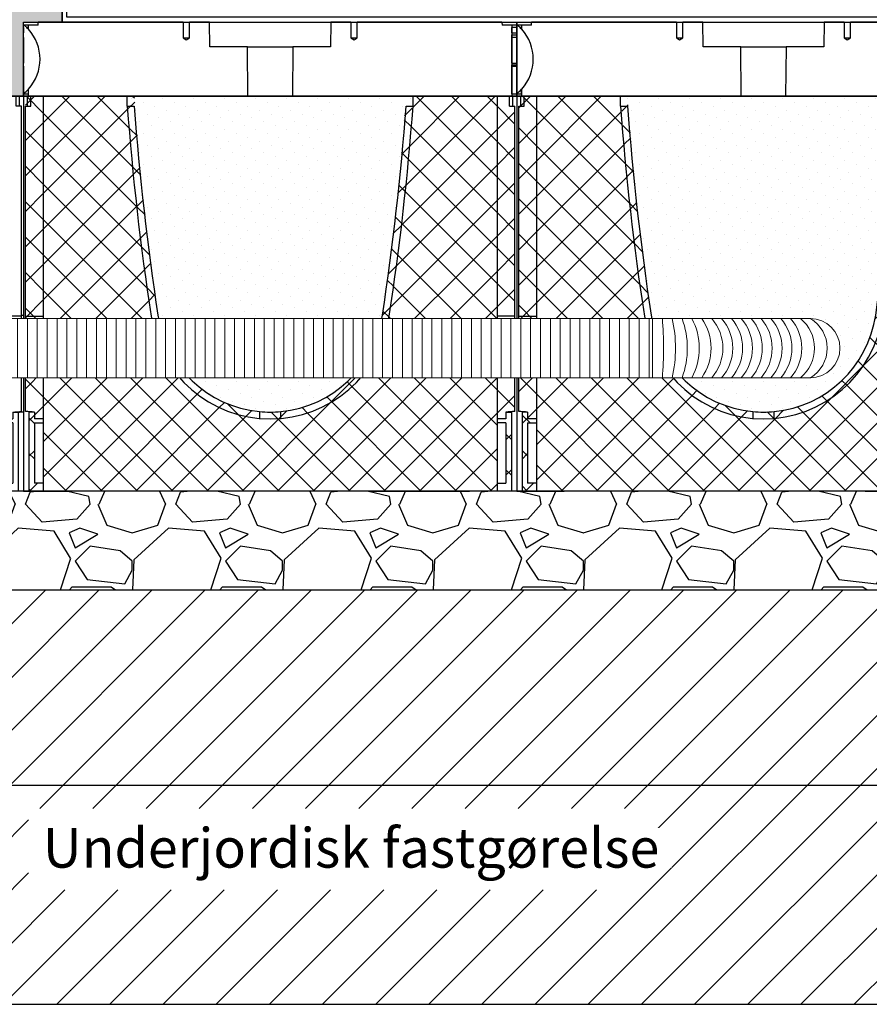
# Model space of a CAD drawing. Units: millimetres. Extents: x 2587 to 67757, y -8021 to 35459.
# Drawn here: x 27057 to 27918, y 2999 to 3997 of the extents above; entities that cross this region are included whole.
import ezdxf
from ezdxf import colors
from ezdxf.entities.mleader import LeaderData, LeaderLine
from ezdxf.math import Vec2, Vec3

# ---------------------------------------------------------------- set-up
doc = ezdxf.new("R2010")
doc.units = ezdxf.units.MM
doc.set_wipeout_variables(frame=1)
doc.layers.get('Defpoints').update_dxf_attribs({"color": 254, "lineweight": 13})
for name, color, linetype in [('L_detalje', 251, 'Continuous'), ('L_geotekstil', 8, 'Continuous'), ('L_Rootspace_60', 7, 'Continuous'), ('L_Tekst', 7, 'Continuous')]:
    doc.layers.add(name, color=color, linetype=linetype)
doc.layers.add('L_hatch', color=251, linetype='Continuous', lineweight=15)
doc.layers.add('L_RootRain', color=252, linetype='Continuous', lineweight=15)
doc.styles.add('s020', font='arial.ttf', dxfattribs={"height": 50})
doc.styles.get("Standard").update_dxf_attribs({"font": 'arial.ttf'})
doc.dimstyles.new('020', dxfattribs={"dimtxt": 40, "dimasz": 20, "dimexe": 0.18, "dimexo": 0.0625, "dimgap": 0.09, "dimtad": 0, "dimtih": 1, "dimtoh": 1, "dimdec": 0, "dimzin": 0, "dimdsep": 46, "dimtxsty": 'Standard', "dimblk": 'OBLIQUE', "dimcen": 0.09, "dimse1": 1, "dimse2": 1, "dimclrd": 256, "dimclrt": 256, "dimadec": 0, "dimazin": 0, "dimtfac": 1, "dimtdec": 0, "dimtofl": 0, "dimtmove": 0, "dimatfit": 3, "dimldrblk": 'OBLIQUE', "dimfxl": 1, "dimtolj": 1, "dimtzin": 0, "dimarcsym": 0})
pattern_1 = [(45, (-52.751262658472, 0), (-17.96051224213831, 17.96051224213831), []), (135, (-52.751262658472, 0), (-17.96051224213831, -17.9605122421383), [])]

# ---------------------------------------------------------------- blocks, each defined once
blk = doc.blocks.new('_Oblique')
at = {"color": 0, "linetype": 'ByBlock', "lineweight": -2}
blk.add_line((-0.5, -0.5), (0.5, 0.5), dxfattribs=at)
blk = doc.blocks.new('*D35')
at = {"layer": 'Defpoints', "color": 0, "transparency": 16777216}
for p in [(25006.9829768518, 3419.459705545771), (28113.48550216875, 3419.459705545827), (28113.48550216875, 3221.165429368346)]:
    blk.add_point(p, dxfattribs=at)
at = {"layer": 'L_Tekst', "lineweight": -2, "transparency": 16777216}
for p, q in [((25006.9829768518, 3221.165429368346), (26500.49894619513, 3221.165429368346)), ((28113.48550216875, 3221.165429368346), (26619.96953282542, 3221.165429368346))]:
    blk.add_line(p, q, dxfattribs=at)
at = {"layer": 'L_Tekst', "lineweight": -2, "transparency": 16777216, "xscale": 20, "yscale": 20, "zscale": 20, "rotation": 180}
blk.add_blockref('_Oblique', (25006.9829768518, 3221.165429368346), dxfattribs=at)
at = {"layer": 'L_Tekst', "lineweight": -2, "transparency": 16777216, "xscale": 20, "yscale": 20, "zscale": 20}
blk.add_blockref('_Oblique', (28113.48550216875, 3221.165429368346), dxfattribs=at)
at = {"layer": 'L_Tekst', "transparency": 16777216, "insert": (26560.23423951028, 3221.165429368346), "char_height": 40, "attachment_point": 5, "bg_fill": 3, "box_fill_scale": 1.1, "bg_fill_color": 256, "bg_fill_true_color": 13158600, "bg_fill_transparency": 0}
blk.add_mtext('\\A1;3100', dxfattribs=at)
blk = doc.blocks.new('*U33')
blk.add_wipeout([(687.3508020873486, 9.094947017729282e-13), (687.3508020873486, -9.999999999998636), (674.8508020873487, -29.999999999998636), (674.8508020873453, -55.000000000000455), (671.9218698992106, -62.07106781186485), (667.350802087345, -64.6824583655166), (667.3508020873278, -577.2487113115171), (669.3508020873448, -577.2487113115144), (669.3508020873414, -637.2487113115149), (679.3508020873412, -637.2487113115149), (679.3508020873412, -635.2487113115149), (719.3508020873412, -635.2487113115149), (719.3508020873412, -637.2487113115212), (1616.1524918322987, -637.2487113115108), (1626.2608830809893, -639.0029961256037), (1636.684966723109, -645.3759548583739), (1644.4033765063966, -657.1547767401553), (1646.1524918322978, -667.2487113115108), (1643.4190701720572, -679.7600543905651), (1635.9994772472835, -689.7453148315394), (1628.9351491110972, -694.3891548025958), (1616.1524918322987, -697.2487113115112), (719.3508020873412, -697.2487113115108), (719.3508020873412, -699.2487113115144), (679.3508020873412, -699.2487113115144), (679.3508020873412, -697.248711311514), (595.3508020873414, -697.248711311514), (595.3508020873414, -699.2487113115144), (555.3508020873412, -699.2487113115144), (555.3508020873412, -697.2487113115108), (81.99999999999281, -697.2487113115112), (81.99999999999281, -699.2487113115035), (41.99999999999267, -699.2487113115035), (41.99999999999267, -697.2487113115035), (-42.00000000000722, -697.2487113115035), (-42.00000000000722, -699.2487113115035), (-82.00000000000722, -699.2487113115035), (-82.00000000000722, -697.2487113114998), (-988.026782625762, -697.248711311503), (-1002.5655892369564, -693.4903404972506), (-1012.5925045892402, -684.4686214277917), (-1018.026782625762, -674.08653055372), (-1018.026782625762, -667.248711311503), (-1016.8931571257485, -659.0797197442093), (-1011.7587935355732, -648.8968269892707), (-1002.9351971475069, -641.2152870947812), (-988.0267826257566, -637.2487113114998), (-82.00000000000722, -637.2487113114998), (-82.00000000000722, -635.2487113115039), (-42.00000000000722, -635.2487113115039), (-42.00000000000722, -637.2487113115035), (-32.000000000007105, -637.2487113115035), (-32.000000000007105, -577.2487113115035), (-30.000000000007105, -577.2487113115035), (-29.99999999999619, -64.68245836551796), (-34.57106781186184, -62.07106781186485), (-37.49999999999625, -54.999999999998636), (-37.49999999999625, -30.000000000004547), (-49.99999999999994, -9.999999999998636), (-49.99999999999994, 9.094947017729282e-13), (50, 9.094947017729282e-13), (50, -9.999999999998636), (37.500000000000114, -29.999999999998636), (37.500000000000114, -54.999999999998636), (34.57106781186178, -62.07106781186485), (29.999999999996362, -64.6824583655166), (29.999999999996362, -577.2487113115035), (31.999999999996533, -577.2487113115071), (31.99999999999278, -637.2487113115035), (41.99999999999267, -637.2487113115035), (41.99999999999267, -635.2487113115039), (81.99999999999281, -635.2487113115039), (81.99999999999281, -637.2487113115108), (555.3508020873412, -637.2487113115108), (555.3508020873412, -635.2487113115149), (595.3508020873414, -635.2487113115149), (595.3508020873414, -637.2487113115149), (605.3508020873412, -637.2487113115149), (605.3508020873447, -577.2487113115144), (607.3508020873412, -577.2487113115144), (607.3508020873523, -64.6824583655166), (602.7797342754867, -62.07106781186485), (599.8508020873523, -54.999999999998636), (599.8508020873523, -30.000000000004547), (587.3508020873487, -9.999999999998636), (587.3508020873487, 9.094947017729282e-13)])
at = {"layer": 'L_RootRain'}
h = blk.add_hatch(dxfattribs=at)
h.set_pattern_fill('ANSI31', color=256, scale=3.15, angle=45)
h.set_pattern_definition([(90, (1451.503293919647, -637.2487113115226), (-10.00125, 0), [])])
h.paths.add_polyline_path([(719.3508020873411, -637.2487113115226), (719.3508020873411, -697.2487113115226), (1456.152491832309, -697.2487113115226), (1456.152491832309, -637.2487113115226)])
blk.add_lwpolyline([(719.3508020873411, -637.2487113115226), (719.3508020873411, -697.2487113115226), (1456.152491832309, -697.2487113115226), (1456.152491832309, -637.2487113115226)], close=True, dxfattribs=at)
for points in [[(1616.152491832298, -637.2487113115117), (1456.152491832309, -637.2487113115226)], [(1616.152491832298, -697.2487113115117), (1456.152491832309, -697.2487113115226)]]:
    blk.add_lwpolyline(points, dxfattribs=at)
for centre, radius, start, end in [((1124.112713553514, -667.2301591947821), 343.3512736865595, 354.9905502784585, 5.009449721541468), ((1342.085989239794, -667.2301591947748), 137.3779980002811, 347.394287814384, 12.60571218561609), ((1404.191088605204, -667.2301591947712), 87.27289863487078, 339.9075009379222, 20.09249906207773), ((1438.337420842811, -667.2301591947676), 65.12656639726131, 332.5898761801733, 27.41012381982673), ((1462.540631713132, -667.2301591947676), 52.92335552694094, 325.4929989278087, 34.50700107219127), ((1482.074889312699, -667.2301591947676), 45.38909792737317, 318.6587068784652, 41.34129312153483), ((1492.074889312699, -667.2301591947676), 45.38909792737317, 318.6587068784652, 41.34129312153483), ((1502.074889312692, -667.2301591947603), 45.38909792737317, 318.6587068784652, 41.34129312153483), ((1512.074889312692, -667.2301591947603), 45.38909792737317, 318.6587068784652, 41.34129312153483), ((1522.074889312692, -667.2301591947603), 45.38909792737317, 318.6587068784652, 41.34129312153483), ((1532.074889312692, -667.2301591947603), 45.38909792737317, 318.6587068784652, 41.34129312153483), ((1542.074889312692, -667.2301591947639), 45.38909792737317, 318.6587068784652, 41.34129312153483), ((1552.074889312692, -667.2301591947676), 45.38909792737317, 318.6587068784652, 41.34129312153483), ((1562.074889312692, -667.2301591947676), 45.38909792737317, 318.6587068784652, 41.34129312153483), ((1581.575683054049, -667.2301591947676), 38.76734124103695, 309.3426344700474, 50.6573655299526), ((1616.152491832298, -667.2487113115117), 30, 270, 90), ((1598.344888991928, -667.2301591947639), 34.87116195506731, 300.708366298991, 59.29163370100895)]:
    blk.add_arc(centre, radius, start, end, dxfattribs=at)
blk = doc.blocks.new('_DotSmall')
at = {"color": 0, "linetype": 'ByBlock', "const_width": 0.5}
blk.add_lwpolyline([(-0.0625, 0, 1), (0.0625, 0, 1)], format="xyb", close=True, dxfattribs=at)
blk = doc.blocks.new('RootSpace_top')
at = {"layer": 'L_Rootspace_60', "linetype": 'Continuous'}
for p, q in [((0.6077691789250821, 72), (0, 72.5)), ((0, 69.5), (0, 72)), ((5, 72), (0.6077691789250821, 72)), ((14.97381939662955, 72), (5, 72)), ((5, 67.78460479393834), (5, 72)), ((14.97381939662955, 72), (15.00000000000364, 75)), ((161.75, 75), (15, 75)), ((161.75, 75), (161.75, 59)), ((168.25, 59), (168.25, 75)), ((188.4567431577889, 75), (168.25, 75)), ((188.8931197809943, 50), (188.4567431577889, 75)), ((311.5432568422111, 75), (311.1068802190057, 50)), ((331.75, 75), (311.5432568422111, 75)), ((331.75, 75), (331.75, 59)), ((338.25, 59), (338.25, 75)), ((485, 75), (338.25, 75)), ((485, 75), (485.0261806033741, 72)), ((495, 72), (485.0261806033704, 72)), ((500, 72), (495, 72)), ((495, 72), (495, 0)), ((500, 69.5), (500, 72)), ((0, 69.5), (0, 64.14705797695206)), ((0, 62.14681378923706), (0, 64.14705797695206)), ((0, 59.56673643190879), (0, 62.14681378923706)), ((4.91962100857927, 69.4570671178808), (3.384155374267721, 69.47046692346339)), ((4.919621008575632, 67.8727104330319), (4.919621008575632, 69.4570671178808)), ((500, 69.5), (495.0803789914244, 69.4570671178808)), ((495.0803789914244, 64.22769224928925), (495.0803789914244, 69.4570671178808)), ((495.0803789914244, 33.44161366927437), (495.0803789914244, 62.14181836420903)), ((500, 69.5), (500, 64.14705797695206)), ((500, 62.14681378923706), (500, 64.14705797695206)), ((500, 59.56673643190879), (500, 62.14681378923706)), ((0, 59.56673643190879), (0, 33.37854001973756)), ((161.75, 59), (168.25, 59)), ((161.75, 59), (165, 57.04720298814937)), ((165, 57.04720298814937), (168.25, 59)), ((227.0636566104622, 50), (188.8931197809943, 50)), ((227.0636566104622, 50), (272.9363433895378, 50)), ((227.5, 0), (227.0636566104622, 50)), ((272.9363433895378, 50), (272.5, 0)), ((311.1068802190057, 50), (272.9363433895378, 50)), ((331.75, 59), (338.25, 59)), ((331.75, 59), (335, 57.04720298814937)), ((335, 57.04720298814937), (338.25, 59)), ((500, 59.56673643190879), (495.0803789914244, 59.52963799514691)), ((500, 59.56673643190879), (500, 33.37854001973756)), ((0, 31.67848098874674), (0, 33.37854001973756)), ((0, 30.55729708299623), (0, 31.67848098874674)), ((0, 30.55729708299623), (0, 2.5)), ((495.0803789914244, 2.5), (495.0803789914244, 31.65574592736084)), ((495.0803789914244, 30.51727132860105), (500, 30.55729708299623)), ((500, 31.67848098874674), (500, 33.37854001973756)), ((500, 30.55729708299623), (500, 31.67848098874674)), ((500, 30.55729708299623), (500, 2.5)), ((0, 0), (0, 2.5)), ((0, 2.5), (4.919621008575632, 2.5)), ((0, 2.5), (0, 0)), ((0, 0), (5, 0)), ((4.919621008575632, 2.5), (4.919621008575632, 7.127289566938998)), ((5, 0), (5, 7.215395206061658)), ((222.3946474853292, 0), (5, 0)), ((227.5, 0), (222.3946474853292, 0)), ((227.5, 0), (272.5, 0)), ((277.6053525146708, 0), (272.5, 0)), ((495, 0), (277.6053525146708, 0)), ((495, 0), (500, 0)), ((495.0803789914244, 2.5), (500, 2.5)), ((500, 0), (500, 2.5)), ((500, 2.5), (500, 0))]:
    blk.add_line(p, q, dxfattribs=at)
at = {"layer": 'L_Rootspace_60'}
blk.add_lwpolyline([(0, 0), (4.600440994833032e-15, 75.00000000000003), (500, 74.99999999999997), (500, 0)], close=True, dxfattribs=at)
at = {"layer": 'L_Rootspace_60', "linetype": 'Continuous'}
for centre, radius, start, end in [((-28.28427124754307, 37.49999999991269), 45.00000000012022, 45.27193283181197, 50.05549480986227), ((-28.28427124746304, 37.5), 45.0000000000007, 42.45019926181973, 45.27193283181197), ((-23.5570767897334, 41.81263113991008), 38.60116643652498, 42.2857644822267, 42.46278510904094), ((-28.2842712474594, 37.5), 44.99999999999989, 317.7016496704367, 42.29835032956335), ((502.8041984079682, 385.3526573279814), 321.2178397648147, 268.6221658463279, 269.4998074370395), ((497.2163507899641, 381.0688707779045), 318.9342050279625, 269.6162748235295, 270.5000823802741), ((505.2458580656094, 634.4371183288749), 601.0814700070763, 269.0309686046215, 269.4999524061778), ((494.7716301000983, 630.7533759506769), 599.0977095811967, 270.0295277530659, 270.5000308412118), ((-28.2842712474594, 37.5), 44.99999999999978, 308.9424412687538, 317.5498007381803)]:
    blk.add_arc(centre, radius, start, end, dxfattribs=at)
blk.add_open_spline([(4.919621008575632, 7.127289566938998), (4.973052796023694, 7.185701980197337), (5, 7.215395206061658), (5, 7.215395206061658)], degree=3, dxfattribs=at)
blk = doc.blocks.new('RootSpace_40')
at = {"layer": 'L_Rootspace_60', "true_color": 0x636466, "transparency": 33554559}
h = blk.add_hatch(dxfattribs=at)
h.set_pattern_fill('ANSI37', color=251, scale=8)
h.set_pattern_definition(pattern_1)
h.paths.add_polyline_path([(20.01887736997506, 400.0000000000001), (20.0283160546156, 400.0059128243171), (7.500000000000078, 400.0059128243171), (7.500000000000078, 400.0000000000001), (2.000000000000114, 400.0000000000001), (2.000000000000114, 178.3123676906689), (2.000000000000114, 177.2965987674834), (20.00836723372569, 177.2965987674834)])
edge = h.paths.add_edge_path()
edge.add_line((20.00836723372569, 177.2965987674834), (2.000000000000114, 177.2965987674834))
edge.add_line((2.000000000000114, 177.2965987674834), (2.000000000000057, 80.50982574910967))
edge.add_arc((-0.03885801549144929, -35.17613830827787), 115.7039291549535, 84.52530750706171, 88.99031945962099, ccw=False)
edge.add_line((11.00000000000011, 80.0000000000033), (11.00000000000011, 73))
edge.add_line((11.00000000000011, 73), (20.00344512002054, 73))
edge.add_line((20.00344512002054, 73), (20.00836723372569, 177.2965987674834))
h.paths.add_polyline_path([(20.00344512002054, 73), (11.00000000000011, 73), (11.00000000000011, 80), (5.500000000000114, 80), (5.500000000000114, 0), (20.00000000000011, 0), (20.00037860249132, 8.022356752393534), (11.00000000000011, 8.022356752393534), (11.00000000000011, 69), (20.0032563463208, 69)])
edge = h.paths.add_edge_path()
edge.add_line((112.2214941415765, 399.9999998557491), (105.2044257517288, 399.9999998557497))
edge.add_arc((3054.934440272882, 606.3789444433961), 2956.940890064607, 184.0021983173562, 188.3436628198471)
edge.add_arc((250.0000000000001, 195.0000000000001), 122.0000000000003, 188.3436628198495, 264.913414338722)
edge.add_line((239.1833461736061, 73.48045424706356), (239.1833461736062, 80.50982574910643))
edge.add_arc((249.9999999999969, 195.0000000000004), 115.0000000000002, 188.3436401871713, 264.6029036785926, ccw=False)
edge.add_arc((3054.993087062697, 606.3864138866195), 2950.000000000005, 184.0117756956028, 188.343640187171, ccw=False)
edge = h.paths.add_edge_path()
edge.add_arc((249.9999999999998, 195.0000000000003), 115.0000000000228, 264.60290367859216, 275.39709632140625, ccw=False)
edge.add_line((239.1833461736061, 80.50982574908392), (239.1833461736061, 73.48045424706356))
edge.add_arc((250.0000000000002, 195.0000000000001), 122.0000000000004, 264.913414338722, 275.0865856612762)
edge.add_line((260.8166538263905, 73.48045424706322), (260.8166538263904, 80.50982574908363))
edge = h.paths.add_edge_path()
edge.add_arc((-2554.993087062708, 606.3864138866335), 2957.000000000015, 351.6563598128287, 355.9977367349591)
edge.add_line((394.7956592991569, 399.9999999999953), (387.7785058685387, 399.999999999998))
edge.add_arc((-2554.993087062682, 606.3864138866359), 2949.99999999999, 351.6563598128286, 355.98822430720537, ccw=False)
edge.add_arc((250.0000000000001, 195), 115.0000000000002, 275.3970963214073, 351.6563598128287, ccw=False)
edge.add_line((260.8166538263905, 80.50982574910597), (260.8166538263905, 73.48045424706322))
edge.add_arc((250.0000000000005, 194.9999999999993), 121.9999999999995, 275.0865856612762, 351.6563598128288)
h.paths.add_polyline_path([(498, 399.9999999999998), (492.5000000000001, 399.9999999999998), (492.4999996911945, 400.0000001934405), (479.971683636232, 400.0000001934405), (479.972155879287, 400.0000000000001), (479.9721558792868, 177.2965987674832), (497.9999999999998, 177.2965987674832), (497.9999999999998, 178.3123676906687)])
edge = h.paths.add_edge_path()
edge.add_line((497.9999999999998, 177.2965987674832), (479.9721558792868, 177.2965987674832))
edge.add_line((479.9721558792868, 177.2965987674832), (479.9721558792868, 72.99999999999983))
edge.add_line((479.9721558792868, 72.99999999999983), (488.9999999999997, 72.99999999999983))
edge.add_line((488.9999999999997, 72.99999999999983), (488.9999999999997, 80.00000000000318))
edge.add_arc((500.0388580154897, -35.1761383082773), 115.7039291549527, 91.00968054037833, 95.47469249293749, ccw=False)
edge.add_line((497.9999999999997, 80.50982574910944), (497.9999999999998, 177.2965987674832))
h.paths.add_polyline_path([(494.4999999999997, 79.99999999999983), (488.9999999999997, 79.99999999999983), (488.9999999999997, 72.99999999999983), (479.9721558792868, 72.99999999999983), (479.9721558792867, 68.99999999999989), (488.9999999999997, 68.99999999999983), (488.9999999999997, 8.02235675239342), (479.9721558792868, 8.022356752393364), (479.9721558792867, -1.70530256582424e-13), (494.4999999999997, -1.70530256582424e-13)])
h = blk.add_hatch(dxfattribs=at)
h.set_pattern_fill('ANSI37', color=251, scale=8)
h.set_pattern_definition(pattern_1)
h.paths.add_polyline_path([(20.00000000000011, 0), (26.69872981077799, 0), (48.06215179092771, 0), (52.75126265846859, 0), (84.748737341528, 0), (121.7512696346786, 0), (146.7512696346786, 0), (353.248730365318, 0), (378.248730365318, 0), (415.2512626584686, 0), (447.2487373415312, -1.56319401867222e-13), (451.9378482090757, -1.56319401867222e-13), (473.3012701892218, -1.70530256582424e-13), (479.9721558792867, -1.70530256582424e-13), (479.972155879287, 390.0000000000001), (479.9716839450376, 399.9999999999998), (394.7956489054077, 399.9999999999999), (394.7956592991574, 389.9999999999982, -0.0198247506902803), (370.7086972204884, 177.2965987637253, -0.8640354934393288), (129.2913027789751, 177.2965987673849, -0.01982514653041133), (105.2044257519734, 389.9999998524099), (105.2044257519732, 400), (20.0283160549625, 400.0000000000001), (20.02784412071313, 390.0000000000001)])
at = {"layer": 'L_Rootspace_60', "true_color": 0x636466, "transparency": 33554687}
h = blk.add_hatch(dxfattribs=at)
h.set_pattern_fill('DOTS', color=251, scale=7, angle=45)
h.set_pattern_definition([(45, (-52.751262658472, 0), (-3.928862052967755, 11.78658615890326), [0, -11.1125])])
h.paths.add_polyline_path([(136.217211636492, 178.3123676866631, 0.345593480040825), (239.183346174356, 80.5098257490356, 0.04713340717504644), (260.8166538256463, 80.50982574901332, 0.3455934800380656), (363.782788363333, 178.3123676855326, 0.01978549333963346), (387.778505868538, 389.999999999998), (394.7956592991574, 389.9999999999953), (394.7956489054077, 399.9999999999999), (105.2044257519732, 400), (105.2044257519732, 389.9999998557491), (112.2214941420533, 389.9999998557491, 0.01978549332609467)])
at = {"layer": 'L_Rootspace_60', "linetype": 'Continuous'}
for p, q in [((5.000000000000078, 400.0000000000001), (7.815970093361102e-14, 400.0000000000001)), ((4.000000000000078, 390.0000000000001), (4.000000000000078, 400.0000000000001)), ((7.500000000000078, 390.0000000000001), (7.500000000000078, 400.0000000000001)), ((222.3946474853292, 400.0000000000001), (227.5000000000001, 400.0000000000001)), ((492.5000000000001, 389.9999999999998), (492.5000000000001, 399.9999999999998)), ((495.0000000000001, 399.9999999999998), (500.0000000000001, 399.9999999999998)), ((496.0000000000001, 389.9999999999998), (496.0000000000001, 399.9999999999998)), ((2.000000000000114, 178.3123676906689), (2.000000000000114, 390.0000000000001)), ((2.000000000000078, 390.0000000000001), (7.500000000000078, 390.0000000000001)), ((497.9999999999998, 178.3123676906687), (498, 390)), ((2.000000000000114, 80.50982574908994), (2.000000000000114, 178.3123676906689)), ((2.000000000000114, 177.2965987674834), (20.00000000000011, 177.2965987674834)), ((497.9999999999998, 177.2965987674832), (479.9999999999998, 177.2965987674832)), ((497.9999999999997, 80.50982574908976), (497.9999999999998, 178.3123676906687)), ((5.500000000000114, 80), (5.500000000000114, 0)), ((11.00000000000011, 80), (5.500000000000114, 80)), ((11.00000000000011, 80), (11.00000000000011, 73)), ((239.1833461736061, 80.50982574908994), (239.1833461736061, 73.48045424706652)), ((260.8166538263905, 73.48045424706652), (260.8166538263905, 80.50982574908994)), ((488.9999999999997, 79.99999999999982), (494.4999999999997, 79.99999999999982)), ((488.9999999999997, 79.99999999999982), (488.9999999999997, 72.99999999999982)), ((494.4999999999997, 79.99999999999982), (494.4999999999997, -1.852146564739932e-13)), ((20.00000000000011, 73), (11.00000000000011, 73)), ((11.00000000000011, 69), (11.00000000000011, 8.022356752393534)), ((11.00000000000011, 69), (20.00000000000011, 69)), ((488.9999999999997, 68.99999999999982), (479.9999999999997, 68.99999999999983)), ((488.9999999999997, 68.99999999999982), (488.9999999999997, 8.022356752393353)), ((20.03211210509119, 47.19292791580665), (20.00000000000011, 47.19292791580665)), ((479.9678878949086, 47.19292791580647), (479.9999999999997, 47.19292791580647)), ((5.500000000000114, 0), (20.00000000000011, 0)), ((20.00000000000011, 8.022356752393534), (11.00000000000011, 8.022356752393534)), ((20.00000000000011, 0), (26.69872981077799, 0)), ((26.69872981077799, 0), (48.06215179092771, 0)), ((52.75126265846859, 0), (48.06215179092408, 0)), ((84.748737341528, 0), (52.75126265846859, 0)), ((121.7512696346786, 0), (84.748737341528, 0)), ((146.7512696346786, 0), (121.7512696346786, 0)), ((353.248730365318, 0), (146.7512696346786, 0)), ((353.248730365318, 0), (378.248730365318, 0)), ((378.248730365318, 0), (415.2512626584686, 0)), ((415.2512626584686, 0), (447.248737341528, 0)), ((447.248737341528, 0), (451.9378482090725, 0)), ((479.9999999999997, 8.02235675239336), (488.9999999999997, 8.022356752393353)), ((415.2512626584718, -1.278588350138077e-13), (447.2487373415312, -1.51016824739111e-13)), ((447.2487373415312, -1.51016824739111e-13), (451.9378482090757, -1.544105419735806e-13)), ((473.3012701892218, -1.698721967327129e-13), (451.9378482090721, -1.544105419735779e-13)), ((479.9999999999997, -1.747203642105267e-13), (473.3012701892218, -1.698721967327129e-13)), ((494.4999999999997, -1.852146564739932e-13), (479.9999999999997, -1.747203642105267e-13))]:
    blk.add_line(p, q, dxfattribs=at)
at = {"layer": 'L_Rootspace_60'}
for points in [[(7.815970093361102e-14, 400.0000000000001), (7.815970093361102e-14, 390.0000000000001)], [(5.000000000000078, 400.0000000000001), (495.0000000000001, 399.9999999999998)], [(7.500000000000078, 400.0000000000001), (20.02831605498076, 400.0000003868815)], [(20.02831605498076, 400.0000003868815), (20.02784412071313, 390.0000000000001)], [(105.2044257519732, 390.0000000000004), (105.2044257519732, 400)], [(394.7956592991574, 389.999999999999), (394.7956489054077, 399.9999999999999)], [(492.5000000000001, 399.9999999999998), (479.9716839450194, 400.0000003868813)], [(479.9716839450194, 400.0000003868813), (479.972155879287, 390.0000000000001)], [(500.0000000000001, 399.9999999999998), (500.0000000000001, 390.0000000000001)], [(7.815970093361102e-14, 390.0000000000001), (0, 0), (5.500000000000114, 0)], [(20.01887736997506, 390.0000000000001), (20.00000000000011, 0)], [(105.2044257517292, 389.9999998557491), (112.2214941415774, 389.9999998557491)], [(387.7785058685382, 389.999999999998), (394.7956592991574, 389.9999999999953)], [(479.972155879287, 390.0000000000001), (479.9721558792867, -1.747002121870383e-13)], [(492.5000000000001, 389.9999999999998), (498, 389.9999999999998)], [(500.0000000000001, 390), (500, -2.273736754432321e-13), (494.4999999999997, -1.852146564739932e-13)], [(488.9999999999997, 72.99999999999982), (479.9965548799793, 72.99999999999983)], [(5.500000000000114, 0), (20.00000000000011, 0)], [(494.4999999999997, -1.852146564739932e-13), (479.9999999999997, -1.747203642105267e-13)]]:
    blk.add_lwpolyline(points, dxfattribs=at)
at = {"layer": 'L_Rootspace_60', "linetype": 'Continuous'}
for centre, radius, start, end in [((2798.436129033233, 587.2703932221835), 2700.446743718443, 184.1892468273691, 188.7322406001349), ((2797.955612893538, 587.2358643944459), 2692.966717745717, 184.200167190984, 188.7340766850592), ((-2297.955612893539, 587.2358643944517), 2692.966717745717, 351.2659233149407, 355.7998328090158), ((-2298.489665709199, 587.2775325960596), 2700.500743708943, 351.2677821263018, 355.81068521476), ((250.0000000000001, 195), 122.0000000000003, 188.3436401872433, 351.6563598127566), ((250.0000000000001, 195), 115.0000000000001, 188.3436401872433, 264.6029036789662), ((250.0000000000001, 195), 115.0000000000002, 275.3970963210338, 351.6563598127566), ((-0.03885801549029111, -35.17613830827759), 115.7039291549532, 84.5253075071517, 88.99031945957454), ((250.0000000000001, 195), 115.0000000000224, 264.6029036789662, 275.3970963210338), ((500.0388580154901, -35.17613830827778), 115.7039291549532, 91.0096805404287, 95.47469249284627)]:
    blk.add_arc(centre, radius, start, end, dxfattribs=at)
blk = doc.blocks.new('rootspace side 40')
at = {"layer": 'L_Rootspace_60', "linetype": 'Continuous'}
for p, q in [((-6.889422365929931e-11, 400.0000000000582), (3.999999999931106, 400.0000000000582)), ((3.999999999931106, 400.0000000000582), (7.499999999931106, 400.0000000000582)), ((3.999999999931049, 390.0000000000582), (3.999999999931106, 400.0000000000582)), ((7.499999999931049, 390.0000000000582), (7.499999999931106, 400.0000000000582)), ((7.499999999931106, 400.0000000000582), (20.02831605457709, 400.0000000000582)), ((42.49999999993111, 400.0000000000582), (20.02831605457709, 400.0000000000582)), ((42.49999999993105, 374.3307961990358), (42.49999999993111, 400.0000000000582)), ((42.49999999993111, 400.00000000006), (42.49999999993099, 233.7277658187085)), ((42.49999999993105, 396.0000000000582), (42.49999999993111, 400.0000000000582)), ((1.999999999930992, 178.3123676907271), (1.999999999931049, 390.0000000000582)), ((1.999999999931049, 390.0000000000582), (7.499999999931049, 390.0000000000582)), ((42.49999999993105, 350.6100168126285), (42.49999999993105, 396.0000000000582)), ((20.01911484496321, 386.102874137694), (19.99999999993105, 386.102874137694)), ((42.49999999993105, 370.0881555119121), (42.49999999993105, 374.3307961990358)), ((42.49999999993105, 338.4779824566503), (42.49999999993105, 370.0881555119121)), ((42.49999999993105, 346.3673761255049), (42.49999999993105, 350.6100168126285)), ((42.49999999993099, 335.3676769101584), (42.49999999993105, 346.3673761255049)), ((42.49999999993099, 334.2353417695267), (42.49999999993105, 338.4779824566503)), ((42.49999999993099, 331.1250362230639), (42.49999999993099, 335.3676769101584)), ((42.49999999993099, 289.4779824566503), (42.49999999993099, 334.2353417695267)), ((42.49999999993099, 286.9704065058322), (42.49999999993099, 331.1250362230639)), ((19.99999999993099, 177.2965987675416), (19.99999999993099, 295.825724754628)), ((42.49999999993099, 285.2353417695267), (42.49999999993099, 289.4779824566503)), ((42.49999999993099, 282.7277658187085), (42.49999999993099, 286.9704065058322)), ((42.49999999993099, 253.6251687142648), (42.49999999993099, 285.2353417695267)), ((42.49999999993099, 237.9704065058322), (42.49999999993099, 282.7277658187085)), ((42.49999999993099, 249.3825280271412), (42.49999999993099, 253.6251687142648)), ((42.49999999993099, 204.6251687142648), (42.49999999993099, 249.3825280271412)), ((42.49999999993099, 233.7277658187085), (42.49999999993099, 237.9704065058322)), ((42.49999999993099, 200.3825280271412), (42.49999999993099, 204.6251687142648)), ((42.49999999993094, 147.5591515362902), (42.49999999993099, 200.3825280271412)), ((1.999999999930992, 178.3123676907271), (-1.989519660128281e-11, 178.3123676907271)), ((1.999999999930878, 80.50982574914815), (1.999999999930992, 178.3123676907271)), ((1.999999999930992, 177.2965987675416), (19.99999999993099, 177.2965987675416)), ((19.99999999993088, 73.0000000000582), (19.99999999993099, 177.2965987675416)), ((42.49999999993094, 143.3165108491666), (42.49999999993094, 147.5591515362902)), ((42.49999999993094, 98.55915153629029), (42.49999999993094, 143.3165108491666)), ((42.49999999993094, 94.31651084916665), (42.49999999993094, 98.55915153629029)), ((42.49999999993088, 23.81546482862903), (42.49999999993094, 94.31651084916665)), ((5.499999999930878, 80.00000000005821), (5.499999999930878, 5.820499637820831e-11)), ((10.99999999993088, 80.00000000005821), (5.499999999930878, 80.00000000005821)), ((10.99999999993088, 80.00000000005821), (10.99999999993088, 73.00000000005821)), ((19.99999999993088, 73.0000000000582), (10.99999999993088, 73.00000000005821)), ((19.99999999993088, 69.0000000000582), (19.99999999993088, 73.0000000000582)), ((10.99999999993088, 69.00000000005821), (10.99999999993088, 8.022356752451737)), ((10.99999999993088, 69.00000000005821), (19.99999999993088, 69.0000000000582)), ((19.99999999993088, 8.022356752451733), (19.99999999993088, 69.0000000000582)), ((42.49999999993088, 19.57282414153449), (42.49999999993088, 23.81546482862903)), ((42.49999999993088, 4.000000000058188), (42.49999999993088, 19.57282414153449)), ((0, 0), (5.5, -2.664535259100376e-15)), ((19.99999999993088, 8.022356752451733), (10.99999999993088, 8.022356752451737)), ((20, -9.769962616701378e-15), (20, 8.022356752393526)), ((19.99999999993088, 4.000000000058199), (26.69872981070876, 4.000000000058195)), ((26.69872981070876, 4.000000000058195), (48.06215179086212, 4.000000000058185)), ((26.69872981077788, 3.999999999999988), (26.69872981077788, -1.243449787580175e-14)), ((52.75126265840299, 4.000000000058183), (48.06215179085484, 4.000000000058185)), ((48.06215179092396, 3.999999999999977), (48.06215179092396, -2.220446049250313e-14)), ((52.75126265847211, -2.398081733190338e-14), (52.75126265847211, 3.999999999999975)), ((5.5, -2.664535259100376e-15), (20, -9.769962616701378e-15)), ((20, -9.769962616701378e-15), (26.69872981077788, -1.243449787580175e-14)), ((26.69872981077788, -1.243449787580175e-14), (48.06215179093124, -2.220446049250313e-14)), ((52.75126265847211, -2.398081733190338e-14), (48.06215179092396, -2.220446049250313e-14))]:
    blk.add_line(p, q, dxfattribs=at)
at = {"layer": 'L_Rootspace_60'}
blk.add_lwpolyline([(-6.889422365929931e-11, 400.0000000000582), (0, 0)], dxfattribs=at)
at = {"layer": 'L_Rootspace_60', "linetype": 'Continuous'}
for centre, radius, start, end in [((78463.97381040984, 326.59067470146), 78443.97984326408, 179.9463815431009, 180.0224708360276), ((-225779.7125731441, 256.5296734597213), 225799.7695409421, 0.003351085325702953, 0.03640501828119264), ((-6.912159733474255e-11, -34.87438783803373), 115.005978023635, 87.2588639525725, 90), ((-0.03885801555952639, -35.17613830821938), 115.7039291549328, 84.52530750699671, 88.99031945968204)]:
    blk.add_arc(centre, radius, start, end, dxfattribs=at)
blk = doc.blocks.new('*U161')
at = {"layer": 'L_Rootspace_60', "true_color": 0x636466, "transparency": 33554687}
h = blk.add_hatch(dxfattribs=at)
h.set_pattern_fill('GRAVEL', color=251, scale=6)
h.set_pattern_definition([(228.0127875, (609.7280000000001, 152.4000000000576), (-1219.200000095748, -1371.599999914907), [20.5032864, -2029.8290183739]), (184.969741, (596.012, 137.1600000000576), (1828.79999927643, 152.4000086818754), [35.18428319999997, -3483.242933611439]), (132.5104471, (560.96, 134.1120000000576), (1524.000000643649, -1676.399999414758), [24.8088912, -2456.083367646]), (267.273689, (501.524, 96.01200000005765), (152.4000003191835, 3047.999999983988), [32.04027119999999, -3171.986245544279]), (292.83365418, (500, 64.00800000005765), (-762.0000000638045, 1828.799999973327), [31.41802199999999, -3110.388464720639]), (357.2736889999999, (512.192, 35.05200000005765), (-3047.999999983988, 152.4000003191837), [32.04027119999999, -3171.986245544279]), (37.69424047, (544.1959999999999, 33.52800000005763), (-1981.199999912154, -1524.000000114025), [42.3716196, -4194.786918854821]), (72.25532837, (577.7239999999999, 59.43600000005765), (1066.800000286757, 3352.799999908731), [40.0031712, -3960.3153961143]), (121.42956562, (589.9159999999999, 97.53600000005765), (-1219.200000172987, 1981.199999893561), [32.14878, -3182.73274192272]), (175.2363583, (573.152, 124.9680000000577), (1676.399999975971, -152.4000002633554), [36.70279679999998, -1798.436216999999]), (222.3974378, (536.576, 128.0160000000576), (-1828.79999994148, -1676.40000006384), [47.4646752, -4699.00635073062]), (138.81407483, (652.4000000000001, 94.48800000005765), (-1066.79999993601, 914.4000000743508), [16.2002724, -1603.83394946064]), (171.4692344, (640.2080000000001, 105.1560000000577), (1981.200000053379, -304.7999996542405), [30.8209188, -3051.2783398224]), (225, (609.7280000000001, 109.7280000000577), (-2.131628207280301e-14, -152.4000000000144), [21.5525604, -193.97358650568]), (203.19859051, (599.06, 128.0160000000576), (762.0000000207654, 304.79999994656), [11.60647919999999, -1149.037342133639]), (291.80140949, (588.392, 123.4440000000577), (-152.4000000318898, 457.1999999893723), [16.4139372, -804.2851794000001]), (30.96375653, (594.488, 108.2040000000577), (457.200000011183, 304.7999999832675), [26.65917959999999, -861.9778891745998]), (161.56505118, (617.348, 121.9200000000577), (304.800000007955, -152.3999999840252), [19.2772284, -462.65388700968]), (16.389540334, (500, 123.4440000000577), (1524.000000000009, 457.2000000000146), [27.00528, -2673.52960035234]), (70.34617594, (525.9079999999999, 131.0640000000577), (-609.600000055759, -1676.399999980224), [22.6559364, -2242.932940692]), (293.19859051, (617.348, 152.4000000000576), (-304.7999999467958, 762.0000000213172), [23.21280599999999, -1137.431015333639]), (343.6104596700001, (626.492, 131.0640000000577), (-1524.000000031937, 457.1999998933716), [27.00527999999999, -2673.529600352399]), (339.44395478, (500, 28.95600000005765), (-761.9999999999917, 304.8000000000126), [26.04211199999999, -1276.06405878636]), (294.7751406, (524.384, 19.81200000005764), (-762.0000009070159, 1676.399999587636), [21.8203272, -2160.2156028432]), (66.80140949, (618.8720000000001, 5.764295728201106e-11), (304.7999999521379, 762.0000000191582), [23.212806, -1137.43101533364]), (17.35402464, (628.0160000000001, 21.33600000005764), (-1981.199999960581, -609.6000001279479), [25.54696440000001, -2529.142558812]), (69.44395478, (544.1959999999999, 5.764295728201106e-11), (-304.8000000053077, -761.9999999978779), [13.021056, -1289.08511478636]), (101.309932474, (609.7280000000001, 5.764295728201106e-11), (-152.400000000024, 609.6000000000222), [7.770875999999999, -769.31969787156]), (165.963756532, (608.204, 7.620000000057643), (457.1999999999708, -152.3999999999919), [31.418022, -596.94327534414]), (186.00900596, (577.7239999999999, 15.24000000005764), (1523.999999991922, 152.4000000797612), [29.11601999999999, -2882.481891800219]), (303.69006753, (594.488, 94.48800000005765), (-152.4000000211781, 304.7999999894221), [21.9794328, -527.5065815808]), (353.15722659, (606.6800000000001, 76.20000000005764), (2590.800000015941, -304.7999998643636), [38.3734056, -3798.96054390186]), (60.9453959, (644.78, 71.62800000005764), (-609.6000000167812, -1066.799999990415), [15.6904944, -1553.3635390866]), (90, (652.4000000000001, 85.34400000005765), (-152.4, 152.4), [9.144, -143.256]), (120.25643716, (574.6759999999999, 19.81200000005764), (609.5999999254299, -1066.800000042588), [21.1720176, -2096.036446392]), (48.01278749999999, (564.008, 38.10000000005763), (1219.20000010052, 1371.599999910612), [41.0065728, -2009.3257319739]), (0, (591.44, 68.58000000005765), (152.4, 152.4), [39.624, -112.776]), (325.3048465, (631.0640000000001, 68.58000000005765), (1524.000000577292, -1066.799999175275), [24.0965736, -2385.5590034484]), (254.0546040999999, (650.876, 54.86400000005764), (-152.3999999893534, -609.6000000026847), [22.1897448, -1087.29900232632]), (207.64597536, (644.78, 33.52800000005763), (-2895.600000106401, -1523.999999797845), [36.12870599999998, -3576.747865376279]), (175.42607874, (612.7760000000001, 16.76400000005764), (-1981.19999999993, 152.3999999999687), [38.22176759999999, -3783.9507873744])])
h.paths.add_polyline_path([(1105.502525316944, -99.99999999994299), (1105.502525316944, 5.701394911739044e-11), (-1.13686837721616e-13, 0), (1.13686837721616e-13, -100)])
at = {"layer": 'L_Rootspace_60'}
blk.add_lwpolyline([(1105.502525316944, 5.701767967454217e-11), (0, 0), (-1.83697019872103e-14, -100), (1105.502525316944, -99.99999999994299)], close=True, dxfattribs=at)
for name, p in [('RootSpace_top', (52.75126265854101, 400.0000000000582)), ('RootSpace_top', (552.751262658541, 400.0000000001158)), ('RootSpace_40', (52.75126265847211, 2.398081733190338e-14)), ('RootSpace_40', (552.7512626584721, 5.766693809934297e-11))]:
    blk.add_blockref(name, p, dxfattribs=at)
at = {"layer": 'L_Rootspace_60', "xscale": -1}
blk.add_blockref('rootspace side 40', (52.75126265847211, 2.398081733190338e-14), dxfattribs=at)

msp = doc.modelspace()

# ---------------------------------------------------------------- hatches: boundary and pattern name
at = {"layer": 'L_hatch', "transparency": 33554687}
h = msp.add_hatch(dxfattribs=at)
h.set_pattern_fill('DOTS', color=256, scale=7, angle=45)
h.set_pattern_definition([(45, (4387.449445501785, 6504.352328613342), (-3.928862052967755, 11.78658615890326), [0, -11.1125])])
h.paths.add_polyline_path([(25979.23423951027, 4299.460258996673), (25976.73423951027, 4176.959705545836), (25969.23423951028, 4176.959705545836), (25969.23423951028, 4139.459705545836), (25966.73423951028, 4139.459705545836), (25966.73423951027, 4020.459705545836), (26021.73423951027, 4010.459705545836), (26021.73423951027, 3994.459705545829), (26060.73423951027, 3994.459705545829), (26060.73423951013, 3919.459705545828), (26103.23423951013, 3919.459705545828), (26103.23423951013, 3523.459705545888), (26254.67712308105, 3991.654802128598), (26866.79135403914, 3991.654800926839), (27018.23423951042, 3523.470883921966), (27018.23423951042, 3919.459705545827), (27060.73423951028, 3919.459705545771), (27060.73423951028, 3994.459705545771), (27099.73423951028, 3994.459705545829), (27099.73423951028, 4010.459705545836), (27149.73423951028, 4020.459705545836), (27152.23423951028, 4176.959705545836), (27144.73423951028, 4179.459705545836), (27142.23423951028, 4299.459705545836)])
h = msp.add_hatch(dxfattribs=at)
h.set_pattern_fill('ANSI31', color=256, scale=12)
h.set_pattern_definition([(45, (26113.48550216874, 3419.459705545824), (-26.94076836320746, 26.94076836320746), [])])
edge = h.paths.add_edge_path()
edge.add_spline(control_points=[(26995.20955216991, 3167.471229727752), (26995.44164319294, 3167.465409414656), (26998.62830705898, 3167.328769962675), (27001.8008129929, 3166.38756355961), (27004.41565316577, 3164.923608021378), (27004.57914760103, 3164.829154876782)], knot_values=[10.89107520147796, 10.89107520147796, 10.89107520147796, 10.89107520147796, 11.63152397926697, 21.08502946449579, 21.72080032737178, 21.72080032737178, 21.72080032737178, 21.72080032737178], degree=3, periodic=0)
edge.add_spline(control_points=[(27004.57914760103, 3164.829154876782), (27007.3798896504, 3163.211124921532), (27009.80546467606, 3160.946704851622), (27012.23103971439, 3158.682284802384)], knot_values=[0, 0, 0, 0, 10.89107520147796, 10.89107520147796, 10.89107520147796, 10.89107520147796], degree=3, periodic=0)
edge.add_line((27012.23103971755, 3158.682284799539), (27025.12217290359, 3158.682284788973))
edge.add_line((27025.12217290359, 3158.682284788973), (27025.12217290359, 3145.251319404132))
edge.add_line((27025.12217290359, 3145.251319404132), (26971.35985720413, 3145.25131937731))
edge.add_line((26971.35985720413, 3145.25131937731), (26950.32241720515, 3139.995734325237))
edge.add_line((26950.32241720515, 3139.995734325237), (26971.35985719072, 3158.682284788973))
edge.add_line((26971.35985719072, 3158.682284788973), (26981.95584030754, 3158.682284792773))
edge.add_spline(control_points=[(26981.95584031301, 3158.682284802384), (26983.19270165595, 3161.013237824871), (26984.42956298999, 3163.344190841363), (26986.312940984, 3164.912398846807)], knot_values=[32.04204087095881, 32.04204087095881, 32.04204087095881, 32.04204087095881, 40.46557456100049, 40.46557456100049, 40.46557456100049, 40.46557456100049], degree=3, periodic=0)
edge.add_line((26985.29710498177, 3164.551760112552), (26986.312940984, 3164.912398846805))
edge.add_spline(control_points=[(26986.312940984, 3164.912398846807), (26986.39199170364, 3164.978220987535), (26988.29997709209, 3166.512381124001), (26990.87983317481, 3167.253884162194), (26993.40955216991, 3167.431814250536)], knot_values=[23.62965651794147, 23.62965651794147, 23.62965651794147, 23.62965651794147, 23.98321613378661, 32.0420408709588, 32.0420408709588, 32.0420408709588, 32.0420408709588], degree=3, periodic=0)
edge.add_line((26993.4095521565, 3167.431814247943), (26993.4095521565, 3419.459705545774))
edge.add_line((26993.4095521565, 3419.459705545774), (26564.09067079978, 3419.459705545799))
edge.add_line((26564.09067079978, 3419.459705545799), (26564.09067079978, 3372.446286565468))
edge.add_spline(control_points=[(26564.0906708132, 3372.446286563761), (26564.32276183622, 3372.440466250665), (26567.50942570226, 3372.303826798684), (26573.87240970986, 3370.416082059033), (26578.54498940813, 3366.05394813884), (26581.11215835767, 3363.657341638394)], knot_values=[0, 0, 0, 0, 0.7404487777890054, 10.19395426301783, 21.72080032737178, 21.72080032737178, 21.72080032737178, 21.72080032737178], degree=3, periodic=0)
edge.add_line((26581.11215833138, 3363.65734166237), (26594.00329154687, 3363.657341651804))
edge.add_line((26594.00329154687, 3363.657341651804), (26594.00329156028, 3350.226376213319))
edge.add_line((26594.00329156028, 3350.226376213319), (26540.24097582027, 3350.226376213319))
edge.add_line((26540.24097582027, 3350.226376213319), (26529.48047580034, 3348.581554010671))
edge.add_line((26529.48047580034, 3348.581554010671), (26519.20353584844, 3344.970791188071))
edge.add_line((26519.20353584844, 3344.970791188071), (26540.24097582059, 3363.657341651804))
edge.add_line((26540.24097582059, 3363.657341651804), (26550.83695896609, 3363.657341655604))
edge.add_spline(control_points=[(26550.83695895629, 3363.657341638394), (26552.0738202983, 3365.988294659112), (26553.31068163783, 3368.319247673835), (26555.19405962648, 3369.887455676026)], knot_values=[32.04204087734751, 32.04204087734751, 32.04204087734751, 32.04204087734751, 40.46557456100049, 40.46557456100049, 40.46557456100049, 40.46557456100049], degree=3, periodic=0)
edge.add_line((26554.17822362313, 3369.526816936472), (26555.19405962648, 3369.887455676028))
edge.add_spline(control_points=[(26555.19405962648, 3369.887455676026), (26555.27311034737, 3369.953277817856), (26557.1810957334, 3371.487437952737), (26559.76095180469, 3372.228940984793), (26562.29067079978, 3372.406871113367)], knot_values=[23.62965651794147, 23.62965651794147, 23.62965651794147, 23.62965651794147, 23.98321614017532, 32.04204087734751, 32.04204087734751, 32.04204087734751, 32.04204087734751], degree=3, periodic=0)
edge.add_line((26562.29067079978, 3372.406871113367), (26562.29067079978, 3419.459705545799))
edge.add_line((26562.29067079978, 3419.459705545799), (26127.45879834901, 3419.459705545823))
edge.add_line((26127.45879834901, 3419.459705545823), (26127.45879835728, 3185.4975077566))
edge.add_spline(control_points=[(26127.45879834401, 3185.497507758624), (26127.69088936704, 3185.491687445528), (26130.87755323308, 3185.355047993547), (26134.05005916414, 3184.413841577958), (26136.66489933791, 3182.949886041445), (26136.8283937709, 3182.855432898394)], knot_values=[10.89107521123899, 10.89107521123899, 10.89107521123899, 10.89107521123899, 11.631523989028, 21.08502947425682, 21.72080032737178, 21.72080032737178, 21.72080032737178, 21.72080032737178], degree=3, periodic=0)
edge.add_spline(control_points=[(26136.8283937709, 3182.855432898394), (26139.62913582694, 3181.237402943308), (26142.05471086065, 3178.972982884523), (26144.48028588848, 3176.708562833257)], knot_values=[0, 0, 0, 0, 10.89107521123899, 10.89107521123899, 10.89107521123899, 10.89107521123899], degree=3, periodic=0)
edge.add_line((26144.48028589164, 3176.708562830411), (26157.37141907768, 3176.708562819846))
edge.add_line((26157.37141907768, 3176.708562819846), (26157.37141907768, 3163.277597408182))
edge.add_line((26157.37141907768, 3163.277597408182), (26103.60910337822, 3163.277597408182))
edge.add_line((26103.60910337822, 3163.277597408182), (26082.57166339265, 3158.022012369521))
edge.add_line((26082.57166339265, 3158.022012369521), (26103.60910336482, 3176.708562819846))
edge.add_line((26103.60910336482, 3176.708562819846), (26114.20508646822, 3176.708562823645))
edge.add_spline(control_points=[(26114.2050864737, 3176.708562833257), (26115.44194782892, 3179.039515828896), (26116.6788091629, 3181.370468856124), (26118.56218715542, 3182.938676862017)], knot_values=[32.0420408749556, 32.0420408749556, 32.0420408749556, 32.0420408749556, 40.46557456100049, 40.46557456100049, 40.46557456100049, 40.46557456100049], degree=3, periodic=0)
edge.add_line((26117.54635117198, 3182.578038132194), (26118.56218715542, 3182.938676862016))
edge.add_spline(control_points=[(26118.56218715542, 3182.938676862017), (26118.64123787593, 3183.004499003539), (26120.54922326496, 3184.538659141102), (26123.12907934891, 3185.280162166245), (26125.6587983306, 3185.458092281408)], knot_values=[23.62965651794147, 23.62965651794147, 23.62965651794147, 23.62965651794147, 23.9832161377834, 32.0420408749556, 32.0420408749556, 32.0420408749556, 32.0420408749556], degree=3, periodic=0)
edge.add_line((26125.65879834394, 3185.458092283988), (26125.6587983398, 3419.459705545824))
edge.add_line((26125.6587983398, 3419.459705545824), (26066.48550216874, 3419.459705545827))
edge.add_line((26066.48550216874, 3419.459705545827), (25007.9829768518, 3419.459705545771))
edge.add_line((25007.9829768518, 3419.459705545771), (25007.9829768518, 3519.459705545771))
edge.add_line((25007.9829768518, 3519.459705545771), (24987.98297685187, 3519.459705545771))
edge.add_line((24987.98297685187, 3519.459705545771), (24987.98297685187, 3919.459705545829))
edge.add_line((24987.98297685187, 3919.459705545829), (24960.73423951027, 3919.459705545829))
edge.add_line((24960.73423951027, 3919.459705545829), (24960.73423951027, 3924.459705545829))
edge.add_line((24960.73423951027, 3924.459705545829), (25055.78869739918, 3924.459705545827))
edge.add_line((25055.78869739918, 3924.459705545827), (25055.78869739919, 3999.459705545836))
edge.add_line((25055.78869739919, 3999.459705545836), (24471.23423951041, 3999.459705545836))
edge.add_line((24471.23423951041, 3999.459705545836), (24471.23423951041, 2999.459705545829))
edge.add_line((24471.23423951041, 2999.459705545829), (28680.48550216875, 2999.459705545829))
edge.add_line((28680.48550216875, 2999.459705545829), (28680.48550216875, 3999.459705545836))
edge.add_line((28680.48550216875, 3999.459705545836), (28170.47633575721, 3999.459705545836))
edge.add_line((28170.47633575721, 3999.459705545836), (28065.67978162136, 3999.459705545836))
edge.add_line((28065.67978162136, 3999.459705545836), (28065.67978162136, 3924.459705545827))
edge.add_line((28065.67978162136, 3924.459705545827), (28160.73423951028, 3924.459705545829))
edge.add_line((28160.73423951028, 3924.459705545829), (28160.73423951028, 3919.459705545829))
edge.add_line((28160.73423951028, 3919.459705545829), (28133.48550216875, 3919.459705545829))
edge.add_line((28133.48550216875, 3919.459705545829), (28133.48550216875, 3519.459705545829))
edge.add_line((28133.48550216875, 3519.459705545829), (28113.48550216875, 3519.459705545829))
edge.add_line((28113.48550216875, 3519.459705545829), (28113.48550216875, 3419.459705545828))
edge.add_line((28113.48550216875, 3419.459705545828), (27007.98297685181, 3419.459705545771))
edge.add_line((27007.98297685181, 3419.459705545771), (26995.20955216094, 3419.459705545772))
edge.add_line((26995.20955216094, 3419.459705545772), (26995.20955215657, 3167.471229729787))
h.paths.add_polyline_path([(27065.88624959252, 3115.391355174238), (27691.47970116141, 3115.391355174238), (27691.47970116141, 3197.819731709026), (27065.88624959252, 3197.819731709026)], flags=16)

# ---------------------------------------------------------------- linework, layer by layer
at = {"layer": 'L_detalje', "color": 7, "true_color": 0xffffff}
msp.add_lwpolyline([(25979.23423951027, 4299.460258996673), (25976.73423951027, 4176.959705545836), (25969.23423951028, 4176.959705545836), (25969.23423951028, 4139.459705545836), (25966.73423951028, 4139.459705545836), (25966.73423951027, 4020.459705545836), (26021.73423951027, 4010.459705545836), (26021.73423951027, 3994.459705545829), (26060.73423951027, 3994.459705545829), (26060.73423951013, 3919.459705545828), (26103.23423951013, 3919.459705545828), (26103.23423951013, 3523.459705545888), (26254.67712308105, 3991.654802128598), (26866.79135403914, 3991.654800926839), (27018.23423951042, 3523.470883921966), (27018.23423951042, 3919.459705545827), (27060.73423951028, 3919.459705545771), (27060.73423951028, 3994.459705545771), (27099.73423951028, 3994.459705545829), (27099.73423951028, 4010.459705545836), (27149.73423951028, 4020.459705545836), (27152.23423951028, 4176.959705545836), (27144.73423951028, 4179.459705545836), (27142.23423951028, 4299.459705545836)], close=True, dxfattribs=at)
at = {"layer": 'L_geotekstil'}
msp.add_lwpolyline([(28060.73423951028, 3994.459705545827), (28060.73423951028, 3919.459705545829), (28160.73423951028, 3919.459705545829), (28160.73423951028, 3924.459705545829), (28065.67978162136, 3924.459705545827), (28065.67978162136, 3999.459705545836), (27104.73423951028, 3999.459705545836), (27104.73423951028, 4005.459705545836), (27154.73423951028, 4005.459705545836), (27154.73423951028, 4020.459705545836), (27149.73423951028, 4020.459705545836), (27149.73423951028, 4010.459705545836), (27099.73423951028, 4010.459705545836), (27099.73423951028, 3994.459705545829), (28060.73423951028, 3994.459705545827)], dxfattribs=at)

# ---------------------------------------------------------------- leaders
at = {"layer": 'L_Tekst'}
ml = msp.add_multileader_mtext('Standard', dxfattribs=at)
ml.set_content('- Træhulsrist, Adapta\\P- Allétræsmuld\\P- Råjordspude', color=256, style='s020')
ml.set_leader_properties()
ml.set_arrow_properties(name='DOTSMALL')
ml.build(insert=Vec2(0, 0))
ml.multileader.update_dxf_attribs({"has_dogleg": 0, "dogleg_length": 0, "arrow_head_size": 70})
ctx = ml.context
ctx.base_point, ctx.char_height, ctx.arrow_head_size, ctx.landing_gap_size, ctx.plane_origin = Vec3(26958.83831629387, 4697.926159988885), 40, 70, 0, Vec3(26078.83831629359, 4526.459705545589)
notes = []
notes.append((ctx, [(0, (1, 1, 0), (26958.83831629387, 4697.926159988885), (1, 0), 0, [(2, [(26958.83831629387, 4331.459705545851), (26958.83831630267, 3732.757361843309), (26958.83831629387, 4219.10005661266)], 0, [])])]))
ctx.mtext.insert, ctx.mtext.flow_direction = Vec3(26958.83831629387, 4723.806105418626), 5
for ctx, leaders in notes:
    for number, flags, end, landing, length, lines in leaders:
        leader = LeaderData()
        leader.index, (leader.has_last_leader_line, leader.has_dogleg_vector, leader.attachment_direction) = number, flags
        leader.last_leader_point, leader.dogleg_vector, leader.dogleg_length = Vec3(end), Vec3(landing), length
        for number, points, colour, breaks in lines:
            line = LeaderLine()
            line.index, line.vertices, line.color, line.breaks = number, Vec3.list(points), colors.encode_raw_color(colour), breaks
            leader.lines.append(line)
        ctx.leaders.append(leader)

# ---------------------------------------------------------------- next in the draw order: dimensions: what is measured, and where the dimension line sits
dim = msp.add_linear_dim(base=(28113.48550216875, 3221.165429368346), p1=(25006.9829768518, 3419.459705545771), p2=(28113.48550216875, 3419.459705545827), text='3100', dimstyle='020', override={"dimtfill": 1}, dxfattribs=at)
dim.commit()
dim.dimension.update_dxf_attribs({"geometry": '*D35', "text_midpoint": (26560.23423951028, 3221.165429368346)})

# ---------------------------------------------------------------- next in the draw order: linework, layer by layer
at = {"layer": 'L_detalje'}
msp.add_lwpolyline([(24471.23423951041, 4331.459152095007), (24471.23423951041, 2999.459705545829), (28680.48550216875, 2999.459705545829), (28680.48550216875, 4331.459152095007)], dxfattribs=at)

# ---------------------------------------------------------------- next in the draw order: block references
msp.add_blockref('*U161', (27007.9829768518, 3519.459705545771))

# ---------------------------------------------------------------- next in the draw order: block references
at = {"layer": 'L_RootRain'}
msp.add_blockref('*U33', (26242.13993699182, 4331.459705545851), dxfattribs=at)

# ---------------------------------------------------------------- next in the draw order: texts
at = {"layer": 'L_Tekst', "insert": (27080.27915545882, 3177.915229662642), "char_height": 40, "attachment_point": 1, "style": 's020', "bg_fill": 3, "box_fill_scale": 1, "bg_fill_color": 256, "bg_fill_transparency": 0}
msp.add_mtext_dynamic_manual_height_columns('Underjordisk fastgørelse', width=637.2962850154145, gutter_width=10, heights=[31.71960342677183], dxfattribs=at)

doc.saveas('drawing.dxf')
